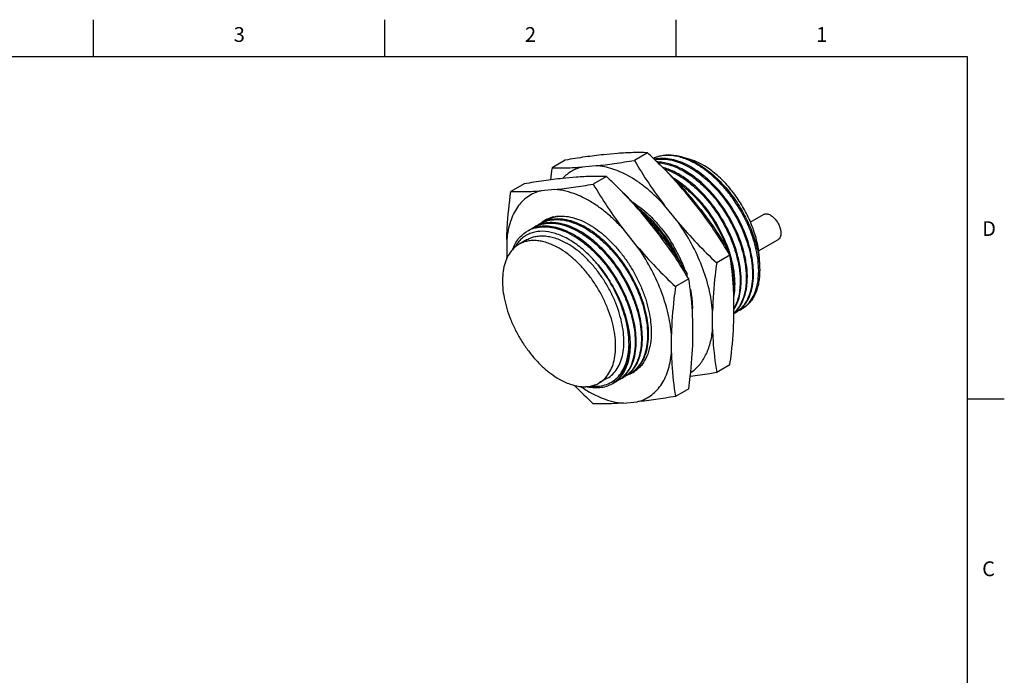
# Model space of a CAD drawing. Units: inches. Extents: x 0.4 to 16.6, y 0.6 to 10.4.
# Drawn here: x 10 to 16.6, y 5.9 to 10.4 of the extents above; entities that cross this region are included whole.
import ezdxf

# ---------------------------------------------------------------- set-up
doc = ezdxf.new("R2010")
doc.units = ezdxf.units.IN
doc.header["$LTSCALE"] = 0.935
doc.header["$MEASUREMENT"] = 0
doc.layers.get('0').update_dxf_attribs({"linetype": 'CONTINUOUS'})
doc.layers.add('AXIS', color=7, linetype='CONTINUOUS')
doc.styles.add('TEXTSTYLE_2', font='txt', dxfattribs={"width": 0.8})

msp = doc.modelspace()

# ---------------------------------------------------------------- linework, layer by layer
at = {"color": 7, "linetype": 'CONTINUOUS'}
for p, q in [((10.47, 10.112), (10.47, 10.362)), ((12.44, 10.112), (12.44, 10.362)), ((14.41, 10.112), (14.41, 10.362)), ((16.38, 10.112), (0.62, 10.112)), ((16.38, 0.887), (16.38, 10.112)), ((14.0129, 9.4578), (13.9193, 9.4494)), ((14.2167, 9.4624), (14.1276, 9.411)), ((13.6599, 9.4127), (13.5708, 9.3613)), ((13.8682, 9.3742), (13.7746, 9.3659)), ((13.7345, 9.2971), (13.6409, 9.2887)), ((13.9383, 9.3017), (13.8492, 9.2503)), ((13.3815, 9.252), (13.2924, 9.2005)), ((13.5898, 9.2135), (13.4962, 9.2051)), ((13.7883, 9.1557), (13.7873, 9.1562)), ((14.5697, 9.074), (14.4761, 9.1904)), ((14.425, 8.9904), (14.3313, 9.1068)), ((14.5759, 9.0799), (14.5765, 9.0791)), ((14.2913, 8.9132), (14.1977, 9.0297)), ((14.1466, 8.8296), (14.053, 8.9461)), ((13.2646, 8.8757), (13.2646, 8.7509)), ((13.4032, 8.8754), (13.3475, 8.8433)), ((14.2976, 8.9191), (14.2982, 8.9183)), ((14.7552, 8.8), (14.7623, 8.8041)), ((13.2647, 8.747), (13.2646, 8.7509)), ((14.7735, 8.7698), (14.6844, 8.7184)), ((14.4951, 8.6091), (14.406, 8.5576)), ((14.4839, 8.6434), (14.4768, 8.6393)), ((14.8013, 8.3523), (14.8013, 8.4771)), ((14.5201, 8.4109), (14.5201, 8.4099)), ((14.6565, 8.2687), (14.6565, 8.3935)), ((14.5229, 8.1915), (14.5229, 8.3164)), ((14.3782, 8.108), (14.3782, 8.2328)), ((14.1419, 7.995), (14.1414, 7.9947)), ((14.7735, 8.0274), (14.6844, 7.976)), ((13.9445, 7.9378), (13.8888, 7.9057)), ((14.0842, 7.9612), (14.0833, 7.9609)), ((14.4951, 7.8667), (14.406, 7.8153)), ((16.38, 7.7995), (16.63, 7.7995)), ((14.053, 7.7701), (14.1466, 7.7785))]:
    msp.add_line(p, q, dxfattribs=at)
for centre, radius, start, end in [((12.0426, 7.1274), 3.1904, 45.24143, 47.04455), ((16.6271, 10.865), 2.8917, 210.18687, 217.44555), ((14.2765, 9.1205), 0.2796, 87.24735, 88.83661), ((14.269, 9.1065), 0.2896, 86.06857, 86.47533), ((14.2688, 9.1025), 0.2935, 85.07559, 86.06722), ((12.0907, 7.1744), 3.1233, 40.20261, 45.26048), ((16.5451, 8.9362), 3.0045, 171.86754, 173.44757), ((11.7643, 6.9667), 3.1904, 45.24143, 47.04455), ((16.3488, 10.7043), 2.8917, 210.18687, 217.44555), ((11.8123, 7.0136), 3.1233, 40.20261, 45.26048), ((12.6597, 7.5928), 2.4255, 37.81203, 41.33037), ((12.2739, 7.3158), 2.8917, 30.18687, 37.44555), ((13.599, 8.8054), 0.2078, 110.57284, 119.99123), ((13.6243, 8.8334), 0.2002, 120.02797, 128.95728), ((13.6333, 8.8265), 0.2067, 121.16013, 125.43378), ((13.6231, 8.8353), 0.1979, 118.60499, 119.99974), ((13.6006, 8.8011), 0.2123, 109.20156, 110.58638), ((13.6329, 8.827), 0.206, 117.78662, 121.15688), ((13.6234, 8.8347), 0.1985, 116.31764, 118.60413), ((13.6014, 8.7987), 0.2149, 107.12191, 109.19984), ((13.641, 8.8288), 0.2085, 109.16549, 119.97636), ((13.6754, 8.8501), 0.2072, 124.90981, 125.69984), ((13.6432, 8.8228), 0.2149, 107.10788, 109.18552), ((13.6405, 8.8012), 0.2331, 99.08335, 100.10837), ((13.6702, 8.443), 0.7966, 48.01836, 48.63722), ((12.3813, 7.4321), 2.4255, 37.81135, 41.33037), ((13.5077, 8.7547), 0.2061, 117.78642, 120.01484), ((13.5157, 8.7565), 0.2085, 109.17943, 119.97633), ((13.5497, 8.7783), 0.2066, 120.01984, 125.43554), ((13.5495, 8.7788), 0.2061, 117.78619, 120.01462), ((13.5179, 8.7505), 0.2149, 107.12136, 109.19936), ((13.5575, 8.7806), 0.2085, 109.17915, 119.97609), ((13.5915, 8.8024), 0.2066, 120.01961, 125.43647), ((13.5912, 8.8029), 0.2061, 117.7868, 120.01439), ((13.5597, 8.7746), 0.2149, 107.12185, 109.1991), ((16.8212, 11.016), 3.1377, 220.20823, 227.07623), ((11.9955, 7.1551), 2.8917, 30.18687, 37.44555), ((16.5428, 10.8552), 3.1377, 220.20823, 227.07623), ((12.5092, 8.4493), 2.2809, 8.42645, 8.95002), ((13.913, 8.5121), 0.9019, 18.57872, 18.9767), ((13.9353, 8.5194), 0.8783, 16.6041, 18.58803), ((14.1188, 8.8193), 0.8569, 184.58408, 184.8039), ((12.2308, 8.2885), 2.2809, 8.42643, 8.95002), ((13.9704, 8.4098), 0.5498, 358.67189, 0.00203), ((14.7215, 8.5488), 0.1898, 300.0169, 311.83697), ((14.757, 8.5677), 0.1885, 295.5354, 299.9959), ((14.7161, 8.5551), 0.1981, 311.77137, 314.01736), ((14.7572, 8.5673), 0.188, 300.00064, 302.41358), ((14.7153, 8.5435), 0.1884, 297.22285, 302.44182), ((14.6764, 8.5288), 0.1951, 309.9956, 311.77426), ((14.6655, 8.5291), 0.201, 312.83588, 316.24535), ((14.6744, 8.531), 0.1981, 311.77596, 314.02221), ((14.0109, 8.1398), 0.1909, 303.46508, 311.81684), ((14.018, 8.1509), 0.2009, 300.04344, 310.52337), ((13.9997, 8.1409), 0.1976, 307.08029, 316.28264), ((14.0469, 8.1584), 0.189, 293.76599, 299.99731), ((14.0062, 8.1453), 0.1981, 311.7759, 314.02218), ((14.0472, 8.1578), 0.1884, 300.19991, 302.44173), ((13.8811, 8.0728), 0.1979, 311.74358, 313.94093), ((13.9219, 8.0855), 0.1884, 300.00543, 302.44192), ((13.9281, 8.0907), 0.1898, 300.01702, 311.84183), ((13.9633, 8.1101), 0.189, 293.75725, 299.99772), ((13.9227, 8.0971), 0.1981, 311.77615, 314.02241), ((13.9636, 8.1096), 0.1884, 300.00567, 302.44227), ((13.9698, 8.1148), 0.1898, 300.01694, 311.8489), ((14.0051, 8.1342), 0.189, 294.12882, 299.99883), ((14.0178, 8.1523), 0.2022, 289.14627, 294.25016), ((13.9645, 8.1212), 0.1982, 311.78236, 314.03337), ((14.0054, 8.1337), 0.1884, 300.00562, 302.44215), ((14.0189, 8.1499), 0.1996, 294.25382, 296.53453), ((14.005, 8.1343), 0.1892, 302.44448, 305.89306), ((14.0123, 8.1378), 0.1885, 300.00606, 303.45562), ((14.0195, 8.1487), 0.1983, 296.53472, 299.99788), ((14.0043, 8.1352), 0.1903, 305.8917, 307.00403), ((16.0202, 10.0972), 3.1859, 223.87407, 227.04465), ((13.8801, 8.0614), 0.1884, 300.0052, 302.43674), ((13.8855, 8.0677), 0.1912, 300.05291, 311.76701), ((13.9215, 8.0862), 0.1892, 292.87073, 299.99485)]:
    msp.add_arc(centre, radius, start, end, dxfattribs=at)
for points, knots in [([(14.2167, 9.4624), (14.1845, 9.4637), (14.1165, 9.4638), (14.0486, 9.4604), (14.0129, 9.4578)], [0, 0, 0, 0, 0.473229, 1, 1, 1, 1]), ([(13.9193, 9.4494), (13.8775, 9.445), (13.7908, 9.4341), (13.7045, 9.4204), (13.6599, 9.4127)], [0, 0, 0, 0, 0.481479, 1, 1, 1, 1]), ([(13.8682, 9.3742), (13.91, 9.3786), (13.9967, 9.3895), (14.083, 9.4033), (14.1276, 9.411)], [0, 0, 0, 0, 0.481479, 1, 1, 1, 1]), ([(14.2564, 9.4245), (14.2665, 9.4297), (14.2879, 9.4384), (14.3221, 9.4463), (14.3584, 9.4491), (14.3964, 9.4467), (14.4358, 9.4393), (14.4909, 9.4223), (14.5611, 9.3881), (14.6424, 9.3307), (14.7201, 9.258), (14.7916, 9.1726), (14.8542, 9.0776), (14.9058, 8.9767), (14.9444, 8.8735), (14.9687, 8.7718), (14.9779, 8.6753), (14.9724, 8.6), (14.9597, 8.546), (14.9465, 8.5101), (14.9297, 8.478), (14.9093, 8.4501), (14.8856, 8.4265), (14.8676, 8.4139), (14.8582, 8.4085)], [0, 0, 0, 0, 0.023062, 0.04665, 0.071113, 0.096735, 0.12372, 0.152199, 0.213733, 0.281171, 0.353528, 0.429325, 0.506779, 0.583963, 0.658957, 0.730001, 0.795661, 0.855025, 0.882308, 0.908051, 0.932413, 0.955632, 0.978031, 1, 1, 1, 1]), ([(14.5673, 9.373), (14.5406, 9.3899), (14.4995, 9.4116), (14.4428, 9.4315), (14.4023, 9.4408), (14.363, 9.4449), (14.3254, 9.4437), (14.2898, 9.437), (14.2674, 9.429), (14.2568, 9.4241)], [0, 0, 0, 0, 0.28907, 0.422849, 0.549475, 0.669446, 0.783632, 0.893283, 1, 1, 1, 1]), ([(14.9335, 8.6517), (14.9332, 8.6742), (14.9298, 8.7204), (14.9172, 8.7906), (14.8973, 8.8626), (14.861, 8.9602), (14.8001, 9.078), (14.7219, 9.1848), (14.651, 9.2601), (14.5957, 9.3091), (14.5387, 9.3504), (14.4811, 9.3833), (14.4239, 9.4071), (14.3679, 9.4214), (14.3143, 9.4258), (14.2798, 9.4218), (14.2635, 9.4181)], [0, 0, 0, 0, 0.060083, 0.123852, 0.190732, 0.260024, 0.40247, 0.544409, 0.613104, 0.679215, 0.742104, 0.801291, 0.856505, 0.907745, 0.955339, 1, 1, 1, 1]), ([(14.2654, 9.4159), (14.2817, 9.419), (14.3163, 9.4217), (14.3698, 9.4157), (14.4254, 9.4001), (14.4821, 9.3753), (14.539, 9.3416), (14.5951, 9.2998), (14.6496, 9.2506), (14.7193, 9.1754), (14.7959, 9.0692), (14.8556, 8.9526), (14.8911, 8.8561), (14.9106, 8.7849), (14.9229, 8.7155), (14.9263, 8.6699), (14.9266, 8.6477)], [0, 0, 0, 0, 0.044957, 0.092953, 0.144616, 0.200214, 0.259703, 0.32279, 0.388984, 0.457652, 0.599259, 0.741126, 0.810094, 0.876662, 0.940149, 1, 1, 1, 1]), ([(14.2891, 9.3929), (14.3058, 9.377), (14.3719, 9.313), (14.4356, 9.2464), (14.4811, 9.1946)], [0, 0, 0, 0, 0.250897, 1, 1, 1, 1]), ([(14.8649, 8.8035), (14.8545, 8.8409), (14.828, 8.9157), (14.7747, 9.023), (14.7088, 9.1238), (14.6449, 9.1998), (14.5896, 9.2537), (14.5474, 9.2895), (14.5042, 9.3209), (14.4606, 9.3475), (14.417, 9.3689), (14.3612, 9.3898), (14.318, 9.3984), (14.2899, 9.3997)], [0, 0, 0, 0, 0.133561, 0.271726, 0.410652, 0.546455, 0.612083, 0.675636, 0.736777, 0.795234, 0.850823, 0.90346, 1, 1, 1, 1]), ([(14.2939, 9.3949), (14.3218, 9.3926), (14.3644, 9.3828), (14.4193, 9.3607), (14.4777, 9.3306), (14.5498, 9.2805), (14.6305, 9.2051), (14.7045, 9.116), (14.7688, 9.0169), (14.821, 8.9117), (14.847, 8.8384), (14.8573, 8.8017)], [0, 0, 0, 0, 0.097524, 0.150595, 0.20654, 0.326457, 0.455563, 0.591022, 0.729388, 0.866936, 1, 1, 1, 1]), ([(14.5925, 9.379), (14.5736, 9.39), (14.5359, 9.4086), (14.4957, 9.4212), (14.4761, 9.4253)], [0, 0, 0, 0, 0.521609, 1, 1, 1, 1]), ([(13.5708, 9.3613), (13.603, 9.36), (13.671, 9.3598), (13.7389, 9.3633), (13.7746, 9.3659)], [0, 0, 0, 0, 0.473229, 1, 1, 1, 1]), ([(13.7746, 9.3659), (13.7621, 9.3628), (13.7377, 9.355), (13.7032, 9.3382), (13.6716, 9.3166), (13.6527, 9.2993), (13.6438, 9.29)], [0, 0, 0, 0, 0.251588, 0.499907, 0.748233, 1, 1, 1, 1]), ([(14.3313, 9.1068), (14.2962, 9.1455), (14.2407, 9.1994), (14.1608, 9.2606), (14.1014, 9.2988), (14.0418, 9.3297), (13.9656, 9.3598), (13.9065, 9.3722), (13.8682, 9.3742)], [0, 0, 0, 0, 0.286593, 0.422054, 0.551285, 0.673807, 0.789396, 1, 1, 1, 1]), ([(14.8225, 8.7816), (14.8132, 8.8149), (14.79, 8.8815), (14.7442, 8.9776), (14.6881, 9.0694), (14.6233, 9.1537), (14.552, 9.2277), (14.4765, 9.289), (14.3991, 9.3356), (14.3452, 9.3567), (14.3188, 9.364)], [0, 0, 0, 0, 0.129779, 0.263827, 0.399215, 0.532915, 0.662048, 0.784084, 0.897086, 1, 1, 1, 1]), ([(14.3294, 9.3547), (14.3552, 9.3463), (14.4075, 9.3234), (14.4824, 9.2755), (14.5551, 9.2141), (14.6236, 9.141), (14.6857, 9.0585), (14.7396, 8.9691), (14.7836, 8.8758), (14.806, 8.8113), (14.8151, 8.7791)], [0, 0, 0, 0, 0.104483, 0.218568, 0.341091, 0.470142, 0.603306, 0.737872, 0.871017, 1, 1, 1, 1]), ([(14.858, 8.4086), (14.8714, 8.4171), (14.8967, 8.4382), (14.9269, 8.479), (14.9493, 8.5285), (14.9636, 8.5854), (14.9696, 8.6487), (14.9673, 8.7171), (14.9567, 8.7893), (14.938, 8.8639), (14.9116, 8.9395), (14.8667, 9.0399), (14.8091, 9.135), (14.7411, 9.2214), (14.6863, 9.2797), (14.6287, 9.3307), (14.5879, 9.36), (14.5673, 9.373)], [0, 0, 0, 0, 0.042033, 0.086027, 0.133301, 0.184693, 0.24057, 0.300903, 0.365353, 0.433345, 0.504129, 0.576833, 0.724054, 0.796733, 0.867491, 0.935483, 1, 1, 1, 1]), ([(14.9742, 8.6832), (14.9763, 8.7138), (14.9742, 8.7783), (14.9556, 8.8767), (14.9221, 8.9775), (14.875, 9.0767), (14.8164, 9.1701), (14.7486, 9.2539), (14.6743, 9.3247), (14.62, 9.3631), (14.5925, 9.379)], [0, 0, 0, 0, 0.111163, 0.232543, 0.361608, 0.495059, 0.629205, 0.760296, 0.884844, 1, 1, 1, 1]), ([(13.6409, 9.2887), (13.5991, 9.2843), (13.5124, 9.2734), (13.4261, 9.2597), (13.3815, 9.252)], [0, 0, 0, 0, 0.481479, 1, 1, 1, 1]), ([(13.9383, 9.3017), (13.9062, 9.3029), (13.8382, 9.3031), (13.7703, 9.2997), (13.7345, 9.2971)], [0, 0, 0, 0, 0.473229, 1, 1, 1, 1]), ([(14.7658, 8.8053), (14.7486, 8.8553), (14.7052, 8.9532), (14.6329, 9.0653), (14.5654, 9.1466), (14.5117, 9.2011), (14.4555, 9.2484), (14.416, 9.2755), (14.3961, 9.2875)], [0, 0, 0, 0, 0.256294, 0.516574, 0.644286, 0.768282, 0.887222, 1, 1, 1, 1]), ([(14.4175, 9.2653), (14.4536, 9.2408), (14.5236, 9.1824), (14.6151, 9.0775), (14.6929, 8.9573), (14.7335, 8.87), (14.7502, 8.8253)], [0, 0, 0, 0, 0.234524, 0.485688, 0.744268, 1, 1, 1, 1]), ([(13.4962, 9.2051), (13.4802, 9.2012), (13.4491, 9.1905), (13.4061, 9.1662), (13.368, 9.1341), (13.3353, 9.0946), (13.3082, 9.0483), (13.2871, 8.9958), (13.2721, 8.9376), (13.2665, 8.8968), (13.2646, 8.8757)], [0, 0, 0, 0, 0.114441, 0.227498, 0.341705, 0.459496, 0.582931, 0.713562, 0.852423, 1, 1, 1, 1]), ([(13.2646, 8.8757), (13.2653, 8.9022), (13.2697, 9.0108), (13.2808, 9.1191), (13.2924, 9.2005)], [0, 0, 0, 0, 0.243837, 1, 1, 1, 1]), ([(13.2924, 9.2005), (13.3246, 9.1993), (13.3926, 9.1991), (13.4605, 9.2026), (13.4962, 9.2051)], [0, 0, 0, 0, 0.473229, 1, 1, 1, 1]), ([(13.5898, 9.2135), (13.6316, 9.2179), (13.7183, 9.2288), (13.8046, 9.2425), (13.8492, 9.2503)], [0, 0, 0, 0, 0.481479, 1, 1, 1, 1]), ([(13.7873, 9.1562), (13.7707, 9.1647), (13.7081, 9.1932), (13.6399, 9.2109), (13.5898, 9.2135)], [0, 0, 0, 0, 0.27054, 1, 1, 1, 1]), ([(14.0107, 9.2321), (14.0274, 9.2162), (14.0936, 9.1523), (14.1572, 9.0857), (14.2027, 9.0339)], [0, 0, 0, 0, 0.250897, 1, 1, 1, 1]), ([(14.053, 8.9461), (14.0327, 8.9685), (13.9912, 9.0109), (13.9255, 9.068), (13.8582, 9.1167), (13.8116, 9.1439), (13.7883, 9.1557)], [0, 0, 0, 0, 0.266992, 0.523857, 0.768676, 1, 1, 1, 1]), ([(14.1172, 9.1274), (14.1361, 9.1157), (14.1734, 9.0893), (14.2265, 9.0436), (14.2775, 8.9913), (14.342, 8.9134), (14.4117, 8.8057), (14.4544, 8.7119), (14.4718, 8.6638)], [0, 0, 0, 0, 0.11229, 0.23064, 0.354038, 0.481272, 0.741533, 1, 1, 1, 1]), ([(14.4482, 8.7021), (14.4322, 8.7393), (14.3954, 8.8121), (14.3283, 8.9131), (14.2514, 9.0031), (14.1935, 9.055), (14.1636, 9.0779)], [0, 0, 0, 0, 0.255624, 0.512243, 0.762584, 1, 1, 1, 1]), ([(14.5765, 9.0791), (14.6106, 9.0351), (14.6753, 8.9451), (14.7342, 8.8514), (14.7623, 8.8041)], [0, 0, 0, 0, 0.50286, 1, 1, 1, 1]), ([(13.4951, 8.9852), (13.5102, 8.9932), (13.5433, 9.0056), (13.5973, 9.0122), (13.655, 9.0071), (13.7152, 8.9906), (13.7767, 8.9633), (13.8383, 8.9257), (13.8989, 8.8787), (13.9571, 8.8232), (14.0119, 8.7604), (14.0621, 8.6917), (14.1066, 8.6184), (14.1446, 8.5421), (14.1753, 8.4645), (14.1981, 8.3872), (14.2124, 8.3117), (14.2163, 8.262), (14.2167, 8.2379)], [0, 0, 0, 0, 0.043607, 0.089122, 0.137841, 0.190585, 0.247697, 0.309116, 0.374458, 0.443096, 0.514223, 0.586911, 0.660153, 0.732916, 0.80418, 0.872987, 0.938489, 1, 1, 1, 1]), ([(13.5354, 9.0127), (13.5388, 9.0144), (13.5529, 9.0209), (13.5678, 9.0257), (13.5791, 9.0284)], [0, 0, 0, 0, 0.247928, 1, 1, 1, 1]), ([(13.5369, 9.0093), (13.5466, 9.0144), (13.567, 9.0232), (13.5886, 9.0286), (13.5996, 9.0306)], [0, 0, 0, 0, 0.495023, 1, 1, 1, 1]), ([(14.2236, 8.2419), (14.2233, 8.2648), (14.2197, 8.312), (14.2067, 8.3837), (14.1859, 8.4573), (14.1483, 8.5568), (14.0851, 8.6765), (14.0043, 8.7845), (13.931, 8.8598), (13.8742, 8.9084), (13.8159, 8.9488), (13.7571, 8.9802), (13.6989, 9.0021), (13.6423, 9.0139), (13.5884, 9.0153), (13.5542, 9.009), (13.5382, 9.0041)], [0, 0, 0, 0, 0.060501, 0.124774, 0.192218, 0.262088, 0.40556, 0.548067, 0.616788, 0.682725, 0.745236, 0.803862, 0.858379, 0.90887, 0.955788, 1, 1, 1, 1]), ([(13.5791, 9.0284), (13.5952, 9.0322), (13.6293, 9.0362), (13.6825, 9.0318), (13.738, 9.0173), (13.7949, 8.9931), (13.8521, 8.9597), (13.9088, 8.9177), (13.9638, 8.8679), (14.0162, 8.8112), (14.065, 8.7486), (14.1093, 8.6813), (14.1483, 8.6105), (14.1814, 8.5375), (14.2078, 8.4637), (14.227, 8.3904), (14.2389, 8.319), (14.2417, 8.2719), (14.2417, 8.2491)], [0, 0, 0, 0, 0.043843, 0.090683, 0.14127, 0.195957, 0.254751, 0.317382, 0.383366, 0.452059, 0.522696, 0.594439, 0.666404, 0.737699, 0.807461, 0.874878, 0.939253, 1, 1, 1, 1]), ([(13.6037, 9.0313), (13.6068, 9.0318), (13.6193, 9.0335), (13.6321, 9.0343), (13.6416, 9.0344)], [0, 0, 0, 0, 0.246052, 1, 1, 1, 1]), ([(14.2031, 9.0352), (14.2241, 9.0163), (14.2648, 8.9756), (14.3395, 8.8854), (14.3868, 8.8095), (14.4138, 8.7565)], [0, 0, 0, 0, 0.241569, 0.491287, 1, 1, 1, 1]), ([(13.3028, 8.8069), (13.3081, 8.8206), (13.3201, 8.8467), (13.3436, 8.8818), (13.3716, 8.9111), (13.3933, 8.9266), (13.4046, 8.9331)], [0, 0, 0, 0, 0.267177, 0.520183, 0.762835, 1, 1, 1, 1]), ([(13.8826, 8.7037), (13.8591, 8.7319), (13.8103, 8.7841), (13.7306, 8.8495), (13.6608, 8.8907), (13.6051, 8.9134), (13.5535, 8.9282), (13.5023, 8.9335), (13.4541, 8.9273), (13.4211, 8.9172), (13.3909, 8.9019), (13.3637, 8.8813), (13.34, 8.8558), (13.3269, 8.8361), (13.321, 8.8257)], [0, 0, 0, 0, 0.16305, 0.316018, 0.456042, 0.520765, 0.581887, 0.693957, 0.74609, 0.79649, 0.846083, 0.895882, 0.946889, 1, 1, 1, 1]), ([(13.4116, 8.937), (13.4267, 8.9449), (13.4598, 8.9574), (13.5138, 8.964), (13.5715, 8.9589), (13.6317, 8.9424), (13.6932, 8.9151), (13.7548, 8.8775), (13.8154, 8.8305), (13.8736, 8.775), (13.9284, 8.7122), (13.9786, 8.6434), (14.0231, 8.5702), (14.0611, 8.4939), (14.0918, 8.4163), (14.1145, 8.3389), (14.1289, 8.2635), (14.1328, 8.2137), (14.1332, 8.1897)], [0, 0, 0, 0, 0.043607, 0.089122, 0.137842, 0.190585, 0.247698, 0.309117, 0.374459, 0.443096, 0.514223, 0.586911, 0.660154, 0.732916, 0.80418, 0.872987, 0.93849, 1, 1, 1, 1]), ([(13.4534, 8.9611), (13.4685, 8.9691), (13.5016, 8.9815), (13.5556, 8.9881), (13.6133, 8.983), (13.6734, 8.9665), (13.7349, 8.9392), (13.7966, 8.9016), (13.8571, 8.8546), (13.9154, 8.7991), (13.9701, 8.7363), (14.0203, 8.6675), (14.0649, 8.5943), (14.1029, 8.518), (14.1335, 8.4404), (14.1563, 8.363), (14.1707, 8.2876), (14.1746, 8.2379), (14.1749, 8.2138)], [0, 0, 0, 0, 0.043607, 0.089122, 0.137842, 0.190585, 0.247698, 0.309117, 0.374459, 0.443096, 0.514223, 0.586911, 0.660154, 0.732916, 0.80418, 0.872988, 0.93849, 1, 1, 1, 1]), ([(14.1401, 8.1937), (14.1398, 8.2166), (14.1362, 8.2638), (14.1232, 8.3355), (14.1024, 8.4091), (14.0648, 8.5086), (14.0016, 8.6283), (13.9208, 8.7363), (13.8475, 8.8116), (13.7907, 8.8602), (13.7324, 8.9006), (13.6736, 8.932), (13.6154, 8.9539), (13.5588, 8.9657), (13.5049, 8.9671), (13.4706, 8.9608), (13.4547, 8.9559)], [0, 0, 0, 0, 0.0605, 0.124774, 0.192218, 0.262088, 0.405559, 0.548066, 0.616788, 0.682724, 0.745236, 0.803862, 0.858379, 0.90887, 0.955788, 1, 1, 1, 1]), ([(14.1819, 8.2178), (14.1816, 8.2407), (14.178, 8.2879), (14.1649, 8.3596), (14.1442, 8.4332), (14.1065, 8.5327), (14.0434, 8.6524), (13.9625, 8.7604), (13.8893, 8.8357), (13.8325, 8.8843), (13.7741, 8.9247), (13.7153, 8.9561), (13.6571, 8.978), (13.6006, 8.9898), (13.5467, 8.9912), (13.5124, 8.9849), (13.4964, 8.98)], [0, 0, 0, 0, 0.060501, 0.124774, 0.192218, 0.262088, 0.40556, 0.548067, 0.616788, 0.682725, 0.745236, 0.803862, 0.858379, 0.90887, 0.955788, 1, 1, 1, 1]), ([(14.6565, 8.3935), (14.6525, 8.4435), (14.6352, 8.5465), (14.5867, 8.699), (14.5168, 8.8495), (14.4575, 8.9447), (14.425, 8.9904)], [0, 0, 0, 0, 0.232705, 0.481582, 0.739897, 1, 1, 1, 1]), ([(13.6181, 8.8165), (13.5944, 8.8302), (13.5579, 8.8476), (13.5079, 8.8622), (13.4724, 8.8681), (13.4382, 8.8693), (13.4057, 8.8657), (13.3752, 8.8573), (13.3564, 8.8484), (13.3475, 8.8433)], [0, 0, 0, 0, 0.289277, 0.422535, 0.548492, 0.667892, 0.781868, 0.891952, 1, 1, 1, 1]), ([(13.4032, 8.8754), (13.412, 8.8806), (13.4309, 8.8894), (13.4614, 8.8978), (13.4939, 8.9015), (13.528, 8.9003), (13.5636, 8.8943), (13.6136, 8.8797), (13.6501, 8.8624), (13.6738, 8.8486)], [0, 0, 0, 0, 0.108048, 0.218133, 0.332107, 0.451508, 0.577462, 0.710721, 1, 1, 1, 1]), ([(14.2982, 8.9183), (14.3322, 8.8743), (14.3969, 8.7844), (14.4558, 8.6906), (14.4839, 8.6434)], [0, 0, 0, 0, 0.50286, 1, 1, 1, 1]), ([(13.3475, 8.8433), (13.3341, 8.8356), (13.3088, 8.8162), (13.2784, 8.7777), (13.2556, 8.7307), (13.2409, 8.6762), (13.2343, 8.6154), (13.236, 8.5495), (13.2459, 8.48), (13.2636, 8.4083), (13.289, 8.3358), (13.3214, 8.2642), (13.3601, 8.1949), (13.4043, 8.1295), (13.453, 8.0693), (13.5053, 8.0156), (13.5601, 7.9695), (13.5987, 7.9437), (13.6181, 7.9325)], [0, 0, 0, 0, 0.042815, 0.087396, 0.135178, 0.187087, 0.243533, 0.30449, 0.369588, 0.438196, 0.509495, 0.582531, 0.656275, 0.729664, 0.801653, 0.871257, 0.937607, 1, 1, 1, 1]), ([(13.8888, 7.9057), (13.9021, 7.9134), (13.9275, 7.9327), (13.9579, 7.9712), (13.9807, 8.0183), (13.9954, 8.0728), (14.0019, 8.1336), (14.0003, 8.1995), (13.9904, 8.269), (13.9727, 8.3407), (13.9473, 8.4132), (13.9149, 8.4848), (13.8762, 8.5541), (13.832, 8.6195), (13.7833, 8.6797), (13.731, 8.7334), (13.6762, 8.7794), (13.6376, 8.8053), (13.6181, 8.8165)], [0, 0, 0, 0, 0.042815, 0.087396, 0.135178, 0.187087, 0.243533, 0.30449, 0.369588, 0.438196, 0.509495, 0.582531, 0.656275, 0.729664, 0.801653, 0.871257, 0.937607, 1, 1, 1, 1]), ([(13.9445, 7.9378), (13.9578, 7.9455), (13.9831, 7.9649), (14.0136, 8.0034), (14.0363, 8.0505), (14.0511, 8.105), (14.0576, 8.1658), (14.0559, 8.2316), (14.0461, 8.3011), (14.0283, 8.3729), (14.003, 8.4453), (13.9706, 8.5169), (13.9319, 8.5862), (13.8877, 8.6516), (13.8389, 8.7118), (13.7866, 8.7655), (13.7319, 8.8116), (13.6933, 8.8374), (13.6738, 8.8486)], [0, 0, 0, 0, 0.042815, 0.087397, 0.13518, 0.187089, 0.243536, 0.304494, 0.369592, 0.438201, 0.509499, 0.582535, 0.656278, 0.729666, 0.801655, 0.871257, 0.937608, 1, 1, 1, 1]), ([(14.3782, 8.2328), (14.3741, 8.2828), (14.3568, 8.3857), (14.3083, 8.5383), (14.2384, 8.6887), (14.1791, 8.784), (14.1466, 8.8296)], [0, 0, 0, 0, 0.232705, 0.481582, 0.739897, 1, 1, 1, 1]), ([(14.8573, 8.8017), (14.8657, 8.7717), (14.8789, 8.7128), (14.8844, 8.6526), (14.8848, 8.6236)], [0, 0, 0, 0, 0.518019, 1, 1, 1, 1]), ([(14.8918, 8.6276), (14.8914, 8.6563), (14.886, 8.7157), (14.8731, 8.7738), (14.8649, 8.8035)], [0, 0, 0, 0, 0.482158, 1, 1, 1, 1]), ([(14.8013, 8.4771), (14.8006, 8.5023), (14.7965, 8.6003), (14.7857, 8.698), (14.7735, 8.7698)], [0, 0, 0, 0, 0.257627, 1, 1, 1, 1]), ([(14.8083, 8.5794), (14.8078, 8.6105), (14.8015, 8.6752), (14.7866, 8.7383), (14.777, 8.7704)], [0, 0, 0, 0, 0.481106, 1, 1, 1, 1]), ([(14.7798, 8.7308), (14.7864, 8.7045), (14.7966, 8.6531), (14.8009, 8.6007), (14.8013, 8.5754)], [0, 0, 0, 0, 0.516316, 1, 1, 1, 1]), ([(14.8151, 8.7791), (14.8237, 8.7488), (14.837, 8.6894), (14.8426, 8.6288), (14.8431, 8.5995)], [0, 0, 0, 0, 0.518109, 1, 1, 1, 1]), ([(14.85, 8.6035), (14.8496, 8.6325), (14.8441, 8.6927), (14.831, 8.7516), (14.8225, 8.7816)], [0, 0, 0, 0, 0.481981, 1, 1, 1, 1]), ([(13.8826, 8.7037), (13.9155, 8.6639), (13.9749, 8.5789), (14.032, 8.4637), (14.0657, 8.3688), (14.084, 8.299), (14.0954, 8.2312), (14.0983, 8.1865), (14.0984, 8.1649)], [0, 0, 0, 0, 0.262304, 0.523966, 0.650893, 0.773298, 0.889985, 1, 1, 1, 1]), ([(14.0914, 8.1655), (14.0914, 8.1872), (14.0888, 8.2319), (14.078, 8.2998), (14.0604, 8.3695), (14.0278, 8.4641), (13.9724, 8.579), (13.9146, 8.6639), (13.8826, 8.7037)], [0, 0, 0, 0, 0.110883, 0.228145, 0.350844, 0.477809, 0.738905, 1, 1, 1, 1]), ([(14.6844, 8.7184), (14.6804, 8.6908), (14.6665, 8.583), (14.6586, 8.4743), (14.6565, 8.3935)], [0, 0, 0, 0, 0.256138, 1, 1, 1, 1]), ([(14.5229, 8.3164), (14.5223, 8.3416), (14.5181, 8.4396), (14.5073, 8.5373), (14.4951, 8.6091)], [0, 0, 0, 0, 0.257627, 1, 1, 1, 1]), ([(14.8431, 8.5995), (14.8433, 8.5816), (14.8421, 8.5468), (14.8326, 8.4826), (14.8169, 8.4373), (14.802, 8.411)], [0, 0, 0, 0, 0.276114, 0.534675, 1, 1, 1, 1]), ([(14.8022, 8.4038), (14.8106, 8.4169), (14.8252, 8.4457), (14.8402, 8.4937), (14.8489, 8.547), (14.8503, 8.5843), (14.85, 8.6035)], [0, 0, 0, 0, 0.223381, 0.46345, 0.72217, 1, 1, 1, 1]), ([(14.9266, 8.6477), (14.9269, 8.6239), (14.9246, 8.5783), (14.911, 8.5141), (14.8877, 8.4586), (14.865, 8.4274), (14.8524, 8.4142)], [0, 0, 0, 0, 0.284465, 0.54436, 0.781328, 1, 1, 1, 1]), ([(14.8538, 8.4126), (14.8673, 8.4257), (14.8917, 8.4571), (14.9168, 8.5138), (14.9314, 8.58), (14.9339, 8.6271), (14.9335, 8.6517)], [0, 0, 0, 0, 0.218033, 0.45439, 0.714396, 1, 1, 1, 1]), ([(14.8848, 8.6236), (14.8852, 8.596), (14.882, 8.5433), (14.8689, 8.492), (14.8598, 8.4689)], [0, 0, 0, 0, 0.526715, 1, 1, 1, 1]), ([(14.8644, 8.4672), (14.8744, 8.4909), (14.8887, 8.5441), (14.8922, 8.5988), (14.8918, 8.6276)], [0, 0, 0, 0, 0.472045, 1, 1, 1, 1]), ([(14.406, 8.5576), (14.4021, 8.5301), (14.3882, 8.4222), (14.3802, 8.3136), (14.3782, 8.2328)], [0, 0, 0, 0, 0.256138, 1, 1, 1, 1]), ([(14.507, 8.5377), (14.5091, 8.5269), (14.5164, 8.485), (14.5201, 8.4424), (14.5201, 8.4109)], [0, 0, 0, 0, 0.259941, 1, 1, 1, 1]), ([(14.8013, 8.5754), (14.8014, 8.5715), (14.8014, 8.5562), (14.8008, 8.5408), (14.7999, 8.5295)], [0, 0, 0, 0, 0.254892, 1, 1, 1, 1]), ([(14.8016, 8.4912), (14.8029, 8.4982), (14.8072, 8.5274), (14.8086, 8.557), (14.8083, 8.5794)], [0, 0, 0, 0, 0.239875, 1, 1, 1, 1]), ([(14.8598, 8.4689), (14.8539, 8.454), (14.8401, 8.4259), (14.821, 8.4009), (14.8106, 8.3901)], [0, 0, 0, 0, 0.515877, 1, 1, 1, 1]), ([(14.8121, 8.3885), (14.8231, 8.3992), (14.8433, 8.4239), (14.8581, 8.4521), (14.8644, 8.4672)], [0, 0, 0, 0, 0.484395, 1, 1, 1, 1]), ([(14.8524, 8.4142), (14.8496, 8.4113), (14.8385, 8.4004), (14.8262, 8.3908), (14.8163, 8.3846)], [0, 0, 0, 0, 0.253028, 1, 1, 1, 1]), ([(14.7735, 8.0274), (14.7774, 8.055), (14.7913, 8.1628), (14.7992, 8.2714), (14.8013, 8.3523)], [0, 0, 0, 0, 0.256138, 1, 1, 1, 1]), ([(14.5092, 7.976), (14.5196, 7.9829), (14.5397, 7.9984), (14.5666, 8.0258), (14.5903, 8.0574), (14.6182, 8.1059), (14.6439, 8.1765), (14.6537, 8.2369), (14.6565, 8.2687)], [0, 0, 0, 0, 0.110699, 0.223459, 0.339562, 0.460108, 0.717414, 1, 1, 1, 1]), ([(14.6565, 8.2687), (14.6572, 8.2434), (14.6614, 8.1455), (14.6721, 8.0477), (14.6844, 7.976)], [0, 0, 0, 0, 0.257627, 1, 1, 1, 1]), ([(14.0604, 7.9546), (14.0739, 7.9676), (14.0983, 7.999), (14.1234, 8.0557), (14.138, 8.1219), (14.1405, 8.1691), (14.1401, 8.1937)], [0, 0, 0, 0, 0.218034, 0.454393, 0.714398, 1, 1, 1, 1]), ([(14.1749, 8.2138), (14.1753, 8.19), (14.173, 8.1443), (14.1594, 8.0801), (14.136, 8.0246), (14.1134, 7.9934), (14.1007, 7.9802)], [0, 0, 0, 0, 0.284463, 0.544357, 0.781327, 1, 1, 1, 1]), ([(14.2167, 8.2379), (14.217, 8.2141), (14.2147, 8.1685), (14.2012, 8.1043), (14.1778, 8.0488), (14.1552, 8.0176), (14.1425, 8.0044)], [0, 0, 0, 0, 0.284454, 0.544347, 0.781321, 1, 1, 1, 1]), ([(14.1439, 8.0028), (14.1574, 8.0159), (14.1818, 8.0472), (14.2069, 8.1039), (14.2215, 8.1701), (14.224, 8.2173), (14.2236, 8.2419)], [0, 0, 0, 0, 0.218034, 0.454393, 0.714398, 1, 1, 1, 1]), ([(14.2417, 8.2491), (14.2417, 8.2229), (14.2382, 8.1727), (14.2208, 8.1026), (14.196, 8.0521), (14.1705, 8.0188), (14.1561, 8.0046), (14.1486, 7.9982)], [0, 0, 0, 0, 0.285546, 0.545063, 0.780964, 0.892094, 1, 1, 1, 1]), ([(14.1794, 8.1591), (14.1799, 8.1638), (14.1816, 8.1834), (14.1821, 8.203), (14.1819, 8.2178)], [0, 0, 0, 0, 0.243611, 1, 1, 1, 1]), ([(13.8386, 7.8851), (13.8561, 7.8834), (13.8906, 7.8831), (13.9401, 7.8942), (13.9842, 7.9167), (14.0217, 7.9498), (14.0516, 7.9926), (14.0736, 8.0438), (14.0874, 8.1024), (14.0909, 8.1439), (14.0914, 8.1655)], [0, 0, 0, 0, 0.122654, 0.238018, 0.350128, 0.463587, 0.582686, 0.710686, 0.849543, 1, 1, 1, 1]), ([(14.0914, 8.1655), (14.0917, 8.1418), (14.0895, 8.0961), (14.0759, 8.0319), (14.0525, 7.9764), (14.0299, 7.9452), (14.0172, 7.932)], [0, 0, 0, 0, 0.284463, 0.544357, 0.781326, 1, 1, 1, 1]), ([(14.0984, 8.1649), (14.0985, 8.1407), (14.0957, 8.0944), (14.0809, 8.0295), (14.0558, 7.9739), (14.0318, 7.9431), (14.0184, 7.9303)], [0, 0, 0, 0, 0.285106, 0.544926, 0.781458, 1, 1, 1, 1]), ([(14.1332, 8.1897), (14.1335, 8.1659), (14.1312, 8.1202), (14.1176, 8.056), (14.0943, 8.0005), (14.0716, 7.9693), (14.059, 7.9561)], [0, 0, 0, 0, 0.284463, 0.544357, 0.781327, 1, 1, 1, 1]), ([(14.1022, 7.9787), (14.113, 7.9892), (14.1328, 8.0132), (14.1555, 8.056), (14.1715, 8.1053), (14.1774, 8.1407), (14.1794, 8.1591)], [0, 0, 0, 0, 0.225048, 0.464194, 0.721713, 1, 1, 1, 1]), ([(14.4951, 7.8667), (14.499, 7.8943), (14.5129, 8.0021), (14.5209, 8.1107), (14.5229, 8.1915)], [0, 0, 0, 0, 0.256138, 1, 1, 1, 1]), ([(14.1466, 7.7785), (14.1625, 7.7824), (14.1936, 7.7931), (14.2366, 7.8174), (14.2747, 7.8495), (14.3075, 7.889), (14.3345, 7.9353), (14.3556, 7.9878), (14.3706, 8.046), (14.3763, 8.0868), (14.3782, 8.108)], [0, 0, 0, 0, 0.114441, 0.227498, 0.341705, 0.459496, 0.582931, 0.713562, 0.852423, 1, 1, 1, 1]), ([(14.3782, 8.108), (14.3788, 8.0827), (14.383, 7.9847), (14.3937, 7.887), (14.406, 7.8153)], [0, 0, 0, 0, 0.257627, 1, 1, 1, 1]), ([(13.6181, 7.9325), (13.6419, 7.9188), (13.6784, 7.9014), (13.7284, 7.8868), (13.7639, 7.8809), (13.7981, 7.8797), (13.8306, 7.8833), (13.8611, 7.8917), (13.8799, 7.9005), (13.8888, 7.9057)], [0, 0, 0, 0, 0.289277, 0.422535, 0.548492, 0.667892, 0.781868, 0.891952, 1, 1, 1, 1]), ([(14.0172, 7.932), (14.0145, 7.9292), (14.0034, 7.9182), (13.991, 7.9086), (13.9812, 7.9024)], [0, 0, 0, 0, 0.253031, 1, 1, 1, 1]), ([(14.059, 7.9561), (14.0562, 7.9533), (14.0452, 7.9423), (14.0328, 7.9327), (14.0229, 7.9265)], [0, 0, 0, 0, 0.25303, 1, 1, 1, 1]), ([(14.1007, 7.9802), (14.098, 7.9774), (14.0869, 7.9664), (14.0745, 7.9568), (14.0647, 7.9506)], [0, 0, 0, 0, 0.25303, 1, 1, 1, 1]), ([(14.6844, 7.976), (14.669, 7.9733), (14.6095, 7.9633), (14.5497, 7.9545), (14.5054, 7.9487)], [0, 0, 0, 0, 0.25891, 1, 1, 1, 1]), ([(13.7649, 7.8818), (13.7887, 7.8653), (13.8363, 7.8357), (13.9304, 7.7913), (14.0049, 7.7726), (14.053, 7.7701)], [0, 0, 0, 0, 0.277693, 0.537171, 1, 1, 1, 1]), ([(13.9743, 7.8982), (13.9622, 7.8912), (13.9357, 7.8797), (13.8924, 7.8713), (13.8458, 7.8716), (13.8143, 7.8773), (13.7984, 7.8814)], [0, 0, 0, 0, 0.232728, 0.472982, 0.727187, 1, 1, 1, 1]), ([(14.406, 7.8153), (14.3614, 7.8075), (14.2751, 7.7938), (14.1884, 7.7829), (14.1466, 7.7785)], [0, 0, 0, 0, 0.518521, 1, 1, 1, 1]), ([(14.053, 7.7701), (14.0172, 7.7676), (13.9494, 7.7641), (13.8813, 7.7643), (13.8492, 7.7655)], [0, 0, 0, 0, 0.526771, 1, 1, 1, 1])]:
    msp.add_open_spline(points, degree=3, knots=knots, dxfattribs=at)
at = {"layer": 'AXIS', "color": 7, "linetype": 'CONTINUOUS'}
for p, q in [((14.912, 8.9939), (15.0001, 9.0447)), ((14.9682, 8.799), (15.0985, 8.8742))]:
    msp.add_line(p, q, dxfattribs=at)
for points, knots in [([(15.0001, 9.0447), (15.0025, 9.0461), (15.0078, 9.0483), (15.0167, 9.0496), (15.0261, 9.0489), (15.0399, 9.0453), (15.0575, 9.0356), (15.077, 9.0184), (15.0942, 8.9964), (15.1077, 8.9714), (15.1165, 8.9454), (15.1189, 8.9277), (15.1189, 8.9193)], [0, 0, 0, 0, 0.04286, 0.087488, 0.135318, 0.18728, 0.304538, 0.438207, 0.582555, 0.729718, 0.871305, 1, 1, 1, 1]), ([(15.1189, 8.9193), (15.1189, 8.9143), (15.1181, 8.9048), (15.1143, 8.8918), (15.1078, 8.8812), (15.1018, 8.8761), (15.0985, 8.8742)], [0, 0, 0, 0, 0.289737, 0.549069, 0.782218, 1, 1, 1, 1])]:
    msp.add_open_spline(points, degree=3, knots=knots, dxfattribs=at)

# ---------------------------------------------------------------- texts
at = {"color": 7, "linetype": 'CONTINUOUS', "char_height": 0.1, "width": 0.08, "line_spacing_factor": 0.9, "style": 'TEXTSTYLE_2'}
for s, insert, attachment_point in [('3', (11.455, 10.312), 2), ('2', (13.425, 10.312), 2), ('1', (15.395, 10.312), 2), ('D', (16.48, 8.9995), 1), ('C', (16.48, 6.6995), 1)]:
    msp.add_mtext(s, dxfattribs=dict(at, insert=insert, attachment_point=attachment_point))

doc.saveas('drawing.dxf')
